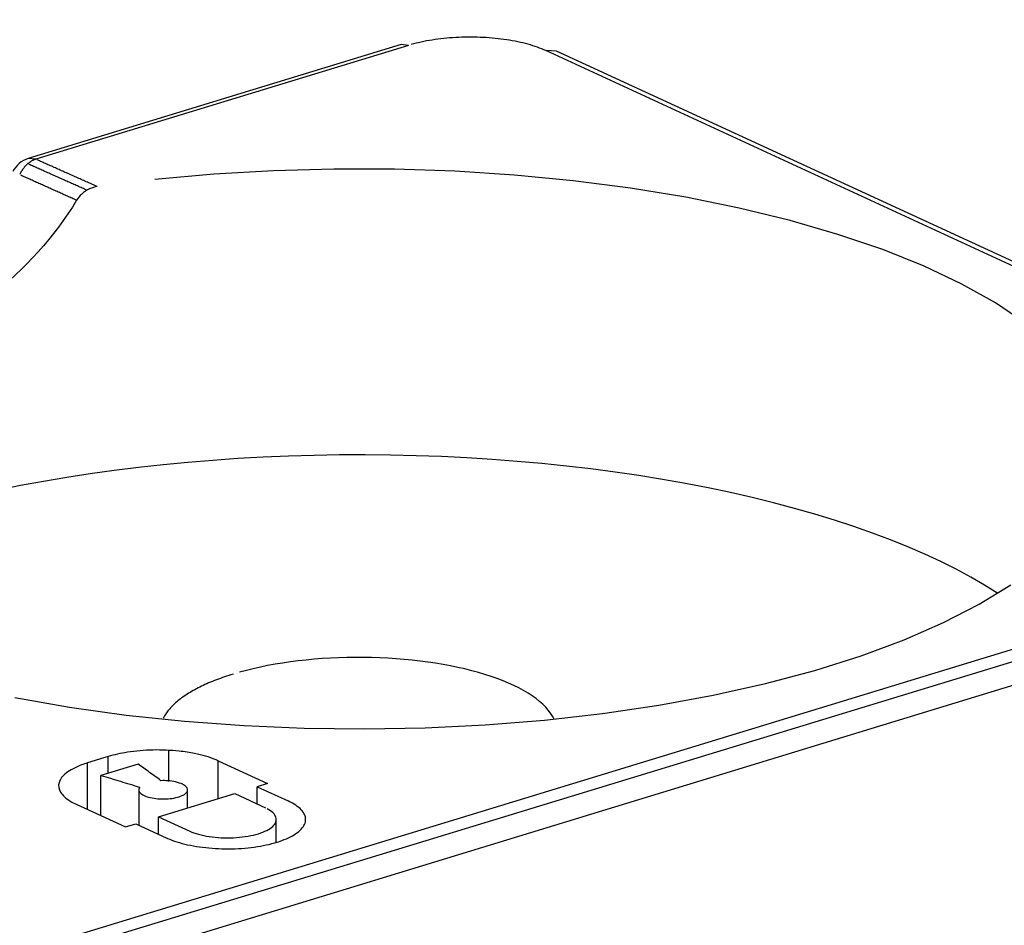
# Model space of a CAD drawing. Extents: x 0.3 to 16.7, y 0.3 to 10.7.
# Drawn here: x 11 to 11.3, y 6.4 to 6.6 of the extents above; entities that cross this region are included whole.
import ezdxf

# ---------------------------------------------------------------- set-up
doc = ezdxf.new("R2010")
doc.units = 0
doc.header["$MEASUREMENT"] = 0
doc.layers.add('1_geom', color=7, linetype='Continuous')

msp = doc.modelspace()

# ---------------------------------------------------------------- linework, layer by layer
at = {"layer": '1_geom', "color": 52, "linetype": 'Continuous'}
for p, q in [((10.37771704790221, 6.152075373249843), (12.20233645452424, 6.709554393772001)), ((12.20735238893224, 6.707360357321137), (10.38242037400209, 6.149785825059496)), ((12.20706897519155, 6.700237935356684), (10.38244956856952, 6.142758914834526)), ((11.15884888315481, 6.622390097721384), (11.15801335073471, 6.622263109251835)), ((11.15969462822328, 6.622507170761923), (11.15884888315481, 6.622390097721384)), ((11.16054975129186, 6.622614212836493), (11.15969462822328, 6.622507170761923)), ((11.1614134084573, 6.622711118307491), (11.16054975129186, 6.622614212836493)), ((11.16228474739427, 6.622797791540917), (11.1614134084573, 6.622711118307491)), ((11.16316290819643, 6.622874147000753), (11.16228474739427, 6.622797791540917)), ((11.16404702422509, 6.62294010933338), (11.16316290819643, 6.622874147000753)), ((11.16493622296446, 6.622995613441938), (11.16404702422509, 6.62294010933338)), ((11.16582962688275, 6.623040604550574), (11.16493622296446, 6.622995613441938)), ((11.16672635429815, 6.623075038258495), (11.16582962688275, 6.623040604550574)), ((11.16762552024897, 6.623098880583789), (11.16672635429815, 6.623075038258495)), ((11.16852623736697, 6.623112107996958), (11.16762552024897, 6.623098880583789)), ((11.1694276167531, 6.623114707444144), (11.16852623736697, 6.623112107996958)), ((11.17032876885472, 6.623106676360006), (11.1694276167531, 6.623114707444144)), ((11.17122880434352, 6.623088022670254), (11.17032876885472, 6.623106676360006)), ((11.17212683499313, 6.623058764783829), (11.17122880434352, 6.623088022670254)), ((11.17302197455572, 6.62301893157473), (11.17212683499313, 6.623058764783829)), ((11.1739133396366, 6.622968562353527), (11.17302197455572, 6.62301893157473)), ((11.17480005056607, 6.62290770682856), (11.1739133396366, 6.622968562353527)), ((11.17568123226749, 6.622836425056885), (11.17480005056607, 6.62290770682856)), ((11.1765560151209, 6.622754787385005), (11.17568123226749, 6.622836425056885)), ((11.17742353582125, 6.622662874379444), (11.1765560151209, 6.622754787385005)), ((11.17828293823033, 6.622560776747245), (11.17742353582125, 6.622662874379444)), ((11.17913337422173, 6.622448595246442), (11.17828293823033, 6.622560776747245)), ((11.1799740045178, 6.622326440586633), (11.17913337422173, 6.622448595246442)), ((11.14889373988315, 6.620919090699561), (11.03901705499714, 6.587348283304789)), ((11.15108522222761, 6.620697819402745), (11.0412085373416, 6.587127012007974)), ((11.15108522222761, 6.620697819402751), (11.14889366670421, 6.620919068339889)), ((11.15251836917368, 6.621108284823636), (11.1517932078266, 6.620907278145747)), ((11.15325999062215, 6.62130064106709), (11.15251836917368, 6.621108284823636)), ((11.15401734028116, 6.621484157043718), (11.15325999062215, 6.62130064106709)), ((11.15478967073805, 6.621658651645408), (11.15401734028116, 6.621484157043718)), ((11.15557621979589, 6.621823952667056), (11.15478967073805, 6.621658651645408)), ((11.15637621122573, 6.62197989697651), (11.15557621979589, 6.621823952667056)), ((11.15718885553261, 6.622126330675564), (11.15637621122573, 6.62197989697651)), ((11.15801335073471, 6.622263109251835), (11.15718885553261, 6.622126330675564)), ((11.18080399951793, 6.622194433319719), (11.1799740045178, 6.622326440586633)), ((11.18162254011725, 6.622052703720937), (11.18080399951793, 6.622194433319719)), ((11.18242881851503, 6.621901391660287), (11.18162254011725, 6.622052703720937)), ((11.18322203901182, 6.621740646464506), (11.18242881851503, 6.621901391660287)), ((11.18400141879477, 6.621570626769696), (11.18322203901182, 6.621740646464506)), ((11.18476618871011, 6.621391500364768), (11.18400141879477, 6.621570626769696)), ((11.18551559402228, 6.621203444025858), (11.18476618871011, 6.621391500364768)), ((11.18624889515871, 6.621006643341868), (11.18551559402228, 6.621203444025858)), ((11.18696536843972, 6.620801292531313), (11.18624889515871, 6.621006643341868)), ((11.18766430679266, 6.620587594250651), (11.18696536843972, 6.620801292531313)), ((11.18834502044978, 6.620365759394284), (11.18766430679266, 6.620587594250651)), ((11.18900683762888, 6.620136006886434), (11.18834502044978, 6.620365759394284)), ((11.1896491051963, 6.619898563465087), (11.18900683762888, 6.620136006886434)), ((11.19027118931149, 6.619653663458234), (11.1896491051963, 6.619898563465087)), ((11.19087247605255, 6.619401548552613), (11.19027118931149, 6.619653663458234)), ((11.19145237202205, 6.619142467555199), (11.19087247605255, 6.619401548552613)), ((11.38176491820431, 6.53135263768458), (11.19145237202205, 6.619142467555199)), ((11.19459396935433, 6.619001367422179), (11.19145237202205, 6.6191424675552)), ((11.38490647590163, 6.531211555835155), (11.19459392971937, 6.619001385705774)), ((11.03776631492748, 6.584643781473667), (11.03767750810716, 6.584533119064107)), ((11.03785643316816, 6.584752741591736), (11.03776631492748, 6.584643781473667)), ((11.03794782849589, 6.584859957906614), (11.03785643316816, 6.584752741591736)), ((11.0380404660908, 6.584965389570951), (11.03794782849589, 6.584859957906614)), ((11.03813431065977, 6.585068996417316), (11.0380404660908, 6.584965389570951)), ((11.03822932644982, 6.585170738973499), (11.03813431065977, 6.585068996417316)), ((11.03832547726176, 6.585270578477548), (11.03822932644982, 6.585170738973499)), ((11.038422726464, 6.585368476892537), (11.03832547726176, 6.585270578477548)), ((11.03852103700646, 6.585464396921058), (11.038422726464, 6.585368476892537)), ((11.03862037143472, 6.58555830201943), (11.03852103700646, 6.585464396921058)), ((11.03872069190427, 6.585650156411622), (11.03862037143472, 6.58555830201943)), ((11.03882196019497, 6.58573992510288), (11.03872069190427, 6.585650156411622)), ((11.03892413772553, 6.585827573893066), (11.03882196019497, 6.58573992510288)), ((11.03902718556829, 6.58591306938968), (11.03892413772553, 6.585827573893066)), ((11.04120853734161, 6.587127012007977), (11.03901698181821, 6.587348260945116)), ((11.03913106446402, 6.585996379020587), (11.03902718556829, 6.58591306938968)), ((11.03923573483684, 6.586077471046424), (11.03913106446402, 6.585996379020587)), ((11.03956327549138, 6.585468902874204), (11.03921549756697, 6.58562424839821)), ((11.03934115680938, 6.586156314572693), (11.03923573483684, 6.586077471046424)), ((11.03944729021788, 6.586232879561531), (11.03934115680938, 6.586156314572693)), ((11.03955409462758, 6.586307136843153), (11.03944729021788, 6.586232879561531)), ((11.03966152934805, 6.586379058126968), (11.03955409462758, 6.586307136843153)), ((11.0399110953714, 6.585313536186145), (11.03956327549138, 6.585468902874204)), ((11.03976955344872, 6.586448616012353), (11.03966152934805, 6.586379058126968)), ((11.03987812577451, 6.586515783999095), (11.03976955344872, 6.586448616012353)), ((11.03998720496146, 6.586580536497488), (11.03987812577451, 6.586515783999095)), ((11.04025895719093, 6.585158148341222), (11.0399110953714, 6.585313536186145)), ((11.04009674945248, 6.586642848838077), (11.03998720496146, 6.586580536497488)), ((11.04020671751325, 6.586702697281061), (11.04009674945248, 6.586642848838077)), ((11.04031706724806, 6.58676005902534), (11.04020671751325, 6.586702697281061)), ((11.04060686093386, 6.585002739346625), (11.04025895719093, 6.585158148341222)), ((11.04042775661578, 6.586814912217194), (11.04031706724806, 6.58676005902534)), ((11.0405387434459, 6.586867235958615), (11.04042775661578, 6.586814912217194)), ((11.04064998545458, 6.586917010315267), (11.0405387434459, 6.586867235958615)), ((11.04095480658411, 6.584847309209546), (11.04060686093386, 6.585002739346625)), ((11.04076144026075, 6.586964216324079), (11.04064998545458, 6.586917010315267)), ((11.04087306540229, 6.587008836000473), (11.04076144026075, 6.586964216324079)), ((11.04098481835218, 6.587050852345212), (11.04087306540229, 6.587008836000473)), ((11.04130279412557, 6.584691857937175), (11.04095480658411, 6.584847309209546)), ((11.04109665653468, 6.587090249350879), (11.04098481835218, 6.587050852345212)), ((11.04120853734161, 6.587127012007977), (11.04109665653468, 6.587090249350879)), ((11.04165082354214, 6.584536385536707), (11.04130279412557, 6.584691857937175)), ((11.04193200667483, 6.586805097369636), (11.04157024802783, 6.58696606666856)), ((11.04229381326657, 6.586644104118344), (11.04193200667483, 6.586805097369636)), ((11.04265566778705, 6.586483086921795), (11.04229381326657, 6.586644104118344)), ((11.0430175702203, 6.586322045787107), (11.04265566778705, 6.586483086921795)), ((11.04337952055031, 6.586160980721392), (11.0430175702203, 6.586322045787107)), ((11.0437415187611, 6.585999891731768), (11.04337952055031, 6.586160980721392)), ((11.04410356483667, 6.585838778825353), (11.0437415187611, 6.585999891731768)), ((11.04446565876103, 6.585677642009263), (11.04410356483667, 6.585838778825353)), ((11.04482780051818, 6.585516481290621), (11.04446565876103, 6.585677642009263)), ((11.04518999009211, 6.585355296676545), (11.04482780051818, 6.585516481290621)), ((11.04555222746683, 6.585194088174158), (11.04518999009211, 6.585355296676545)), ((11.04591451262633, 6.585032855790583), (11.04555222746683, 6.585194088174158)), ((11.04627684555459, 6.584871599532943), (11.04591451262633, 6.585032855790583)), ((11.04663922623562, 6.584710319408363), (11.04627684555459, 6.584871599532943)), ((11.04700165465341, 6.58454901542397), (11.04663922623562, 6.584710319408363)), ((11.03658987205084, 6.582829792551438), (11.03652448737615, 6.582698978540701)), ((11.03665701634793, 6.582959595365484), (11.03658987205084, 6.582829792551438)), ((11.03672589468674, 6.58308833753047), (11.03665701634793, 6.582959595365484)), ((11.03679648082596, 6.583215969998114), (11.03672589468674, 6.58308833753047)), ((11.03713090135174, 6.582265875260709), (11.03679587355354, 6.582416549576796)), ((11.03686874787363, 6.583342444142906), (11.03679648082596, 6.583215969998114)), ((11.0369426682974, 6.583467711780638), (11.03686874787363, 6.583342444142906)), ((11.037018213935, 6.583591725186754), (11.0369426682974, 6.583467711780638)), ((11.03709535600502, 6.583714437114537), (11.037018213935, 6.583591725186754)), ((11.0371740651178, 6.583835800813111), (11.03709535600502, 6.583714437114537)), ((11.03746597061603, 6.582115180228349), (11.03713090135174, 6.582265875260709)), ((11.0372543112867, 6.583955770045248), (11.0371740651178, 6.583835800813111)), ((11.03733606393948, 6.58407429910498), (11.0372543112867, 6.583955770045248)), ((11.03741929192993, 6.584191342835025), (11.03733606393948, 6.58407429910498)), ((11.03750396354982, 6.584306856643978), (11.03741929192993, 6.584191342835025)), ((11.03780108133368, 6.58196446448545), (11.03746597061603, 6.582115180228349)), ((11.03759004654088, 6.584420796523304), (11.03750396354982, 6.584306856643978)), ((11.03767750810716, 6.584533119064107), (11.03759004654088, 6.584420796523304)), ((11.03813623349192, 6.581813728037747), (11.03780108133368, 6.58196446448545)), ((11.03847142707802, 6.581662970890973), (11.03813623349192, 6.581813728037747)), ((11.04199889481771, 6.584380892015336), (11.04165082354214, 6.584536385536707)), ((11.04234700793619, 6.584225377380255), (11.04199889481771, 6.584380892015336)), ((11.04269516288146, 6.584069841638663), (11.04234700793619, 6.584225377380255)), ((11.04304335963741, 6.583914284797755), (11.04269516288146, 6.584069841638663)), ((11.04339159818793, 6.58375870686473), (11.04304335963741, 6.583914284797755)), ((11.0437398785169, 6.583603107846786), (11.04339159818793, 6.58375870686473)), ((11.04408820060822, 6.583447487751124), (11.0437398785169, 6.583603107846786)), ((11.04443656444576, 6.583291846584943), (11.04408820060822, 6.583447487751124)), ((11.0447849700134, 6.583136184355448), (11.04443656444576, 6.583291846584943)), ((11.04513341729502, 6.582980501069839), (11.0447849700134, 6.583136184355448)), ((11.0454819062745, 6.582824796735321), (11.04513341729502, 6.582980501069839)), ((11.04583043693571, 6.582669071359098), (11.0454819062745, 6.582824796735321)), ((11.04617900926253, 6.582513324948377), (11.04583043693571, 6.582669071359098)), ((11.04652762323883, 6.582357557510364), (11.04617900926253, 6.582513324948377)), ((11.04687627884847, 6.582201769052268), (11.04652762323883, 6.582357557510364)), ((11.04722497607532, 6.582045959581295), (11.04687627884847, 6.582201769052268)), ((11.04736413079193, 6.584387687586888), (11.04700165465341, 6.58454901542397)), ((11.04757371490325, 6.581890129104657), (11.04722497607532, 6.582045959581295)), ((11.04772665463517, 6.584226335904249), (11.04736413079193, 6.584387687586888)), ((11.04792249531612, 6.581734277629565), (11.04757371490325, 6.581890129104657)), ((11.04808922616712, 6.584064960383181), (11.04772665463517, 6.584226335904249)), ((11.04827131729779, 6.581578405163228), (11.04792249531612, 6.581734277629565)), ((11.04845184537176, 6.583903561030811), (11.04808922616712, 6.584064960383181)), ((11.04881451223305, 6.583742137854275), (11.04845184537176, 6.583903561030811)), ((11.04917722673499, 6.583580690860702), (11.04881451223305, 6.583742137854275)), ((11.04953998886154, 6.583419220057225), (11.04917722673499, 6.583580690860702)), ((11.04990279859668, 6.583257725450981), (11.04953998886154, 6.583419220057225)), ((11.05026565592438, 6.583096207049103), (11.04990279859668, 6.583257725450981)), ((11.05062856082859, 6.582934664858728), (11.05026565592438, 6.583096207049103)), ((11.05099151329329, 6.582773098886994), (11.05062856082859, 6.582934664858728)), ((11.05135451330245, 6.58261150914104), (11.05099151329329, 6.582773098886994)), ((11.05171756084002, 6.582449895628006), (11.05135451330245, 6.58261150914104)), ((11.05208065588996, 6.582288258355031), (11.05171756084002, 6.582449895628006)), ((11.05244379843623, 6.582126597329257), (11.05208065588996, 6.582288258355031)), ((11.05280698846279, 6.581964912557828), (11.05244379843623, 6.582126597329257)), ((11.05317022595358, 6.581803204047887), (11.05280698846279, 6.581964912557828)), ((11.05353351089257, 6.581641471806578), (11.05317022595358, 6.581803204047887)), ((11.09365625680734, 6.582702825525451), (11.07630683439814, 6.581138187197329)), ((11.11128650476332, 6.58373414378458), (11.09365625680734, 6.582702825525451)), ((11.12908145637433, 6.584225349181581), (11.11128650476332, 6.58373414378458)), ((11.14692390492553, 6.584173206384762), (11.12908145637433, 6.584225349181581)), ((11.16469633086279, 6.583578058833438), (11.14692390492553, 6.584173206384762)), ((11.18228167583694, 6.582443826475851), (11.16469633086279, 6.583578058833438)), ((11.1995641137104, 6.580777979950382), (11.18228167583694, 6.582443826475851)), ((11.03880666207921, 6.581512193050863), (11.03847142707802, 6.581662970890973)), ((11.03914193848274, 6.581361394523156), (11.03880666207921, 6.581512193050863)), ((11.03947725627587, 6.581210575313586), (11.03914193848274, 6.581361394523156)), ((11.03981261544583, 6.581059735427892), (11.03947725627587, 6.581210575313586)), ((11.04014801597986, 6.580908874871812), (11.03981261544583, 6.581059735427892)), ((11.04048345786521, 6.580757993651087), (11.04014801597986, 6.580908874871812)), ((11.04081894108911, 6.580607091771456), (11.04048345786521, 6.580757993651087)), ((11.04115446563879, 6.580456169238659), (11.04081894108911, 6.580607091771456)), ((11.0414900315015, 6.58030522605844), (11.04115446563879, 6.580456169238659)), ((11.04182563866447, 6.58015426223654), (11.0414900315015, 6.58030522605844)), ((11.04216128711492, 6.580003277778704), (11.04182563866447, 6.58015426223654)), ((11.0424969768401, 6.579852272690673), (11.04216128711492, 6.580003277778704)), ((11.04283270782723, 6.579701246978194), (11.0424969768401, 6.579852272690673)), ((11.04316848006353, 6.579550200647012), (11.04283270782723, 6.579701246978194)), ((11.04350429353623, 6.579399133702875), (11.04316848006353, 6.579550200647012)), ((11.04384014823256, 6.579248046151528), (11.04350429353623, 6.579399133702875)), ((11.04417604413974, 6.57909693799872), (11.04384014823256, 6.579248046151528)), ((11.04451198124499, 6.5789458092502), (11.04417604413974, 6.57909693799872)), ((11.04484795953553, 6.578794659911718), (11.04451198124499, 6.5789458092502)), ((11.04862018083212, 6.58142251171286), (11.04827131729779, 6.581578405163228)), ((11.04896908590297, 6.581266597285676), (11.04862018083212, 6.58142251171286)), ((11.04931803249419, 6.581110661888888), (11.04896908590297, 6.581266597285676)), ((11.04966702058964, 6.580954705529713), (11.04931803249419, 6.581110661888888)), ((11.05001605017316, 6.580798728215368), (11.04966702058964, 6.580954705529713)), ((11.05036512122861, 6.580642729953069), (11.05001605017316, 6.580798728215368)), ((11.05071423373984, 6.580486710750034), (11.05036512122861, 6.580642729953069)), ((11.05106338769069, 6.580330670613485), (11.05071423373984, 6.580486710750034)), ((11.051412583065, 6.58017460955064), (11.05106338769069, 6.580330670613485)), ((11.05176181984662, 6.58001852756872), (11.051412583065, 6.58017460955064)), ((11.05211109801938, 6.579862424674949), (11.05176181984662, 6.58001852756872)), ((11.05246041756713, 6.57970630087655), (11.05211109801938, 6.579862424674949)), ((11.0528097784737, 6.579550156180746), (11.05246041756713, 6.57970630087655)), ((11.05315918072293, 6.579393990594763), (11.0528097784737, 6.579550156180746)), ((11.05350862429864, 6.579237804125827), (11.05315918072293, 6.579393990594763)), ((11.05385810918468, 6.579081596781165), (11.05350862429864, 6.579237804125827)), ((11.05389684326369, 6.581479715841049), (11.05353351089257, 6.581641471806578)), ((11.05420763536485, 6.578925368568006), (11.05385810918468, 6.579081596781165)), ((11.05426022305089, 6.581317936158445), (11.05389684326369, 6.581479715841049)), ((11.054557202823, 6.578769119493578), (11.05420763536485, 6.578925368568006)), ((11.05462365023812, 6.581156132765915), (11.05426022305089, 6.581317936158445)), ((11.05498712480933, 6.580994305670608), (11.05462365023812, 6.581156132765915)), ((11.05535064674844, 6.580832454879673), (11.05498712480933, 6.580994305670608)), ((11.05571421603941, 6.580670580400263), (11.05535064674844, 6.580832454879673)), ((11.05607783266616, 6.58050868223953), (11.05571421603941, 6.580670580400263)), ((11.05644149661263, 6.580346760404625), (11.05607783266616, 6.58050868223953)), ((11.05680520786276, 6.580184814902704), (11.05644149661263, 6.580346760404625)), ((11.05716896640046, 6.580022845740923), (11.05680520786276, 6.580184814902704)), ((11.05753277220968, 6.579860852926437), (11.05716896640046, 6.580022845740923)), ((11.05789662527433, 6.579698836466404), (11.05753277220968, 6.579860852926437)), ((11.05826052557834, 6.579536796367982), (11.05789662527433, 6.579698836466404)), ((11.05862447310564, 6.579374732638331), (11.05826052557834, 6.579536796367982)), ((11.05898846784013, 6.579212645284612), (11.05862447310564, 6.579374732638331)), ((11.05935250976574, 6.579050534313986), (11.05898846784013, 6.579212645284612)), ((11.21642981344773, 6.578591491380077), (11.1995641137104, 6.580777979950382)), ((11.04518397899858, 6.578643489989023), (11.04484795953553, 6.578794659911718)), ((11.04552003962135, 6.578492299487867), (11.04518397899858, 6.578643489989023)), ((11.04585614139105, 6.578341088414001), (11.04552003962135, 6.578492299487867)), ((11.04619228429492, 6.57818985677318), (11.04585614139105, 6.578341088414001)), ((11.04652846832014, 6.578038604571156), (11.04619228429492, 6.57818985677318)), ((11.04686469345394, 6.577887331813683), (11.04652846832014, 6.578038604571156)), ((11.04720095968352, 6.577736038506516), (11.04686469345394, 6.577887331813683)), ((11.04753726699609, 6.577584724655412), (11.04720095968352, 6.577736038506516)), ((11.04787361537885, 6.577433390266126), (11.04753726699609, 6.577584724655412)), ((11.04821000481902, 6.577282035344417), (11.04787361537885, 6.577433390266126)), ((11.04854643530378, 6.577130659896042), (11.04821000481902, 6.577282035344417)), ((11.04888290682035, 6.576979263926761), (11.04854643530378, 6.577130659896042)), ((11.04921941935591, 6.576827847442332), (11.04888290682035, 6.576979263926761)), ((11.04955597289768, 6.576676410448518), (11.04921941935591, 6.576827847442332)), ((11.04989256743283, 6.576524952951079), (11.04955597289768, 6.576676410448518)), ((11.05022920294858, 6.576373474955776), (11.04989256743283, 6.576524952951079)), ((11.05056587943212, 6.576221976468374), (11.05022920294858, 6.576373474955776)), ((11.05090259687062, 6.576070457494636), (11.05056587943212, 6.576221976468374)), ((11.05123935525129, 6.575918918040325), (11.05090259687062, 6.576070457494636)), ((11.05490681154295, 6.578612849565111), (11.054557202823, 6.578769119493578)), ((11.05525646150852, 6.578456558789837), (11.05490681154295, 6.578612849565111)), ((11.05560615270353, 6.578300247174986), (11.05525646150852, 6.578456558789837)), ((11.0559558851118, 6.578143914727793), (11.05560615270353, 6.578300247174986)), ((11.05630565871715, 6.57798756145549), (11.0559558851118, 6.578143914727793)), ((11.23276768886545, 6.575898762104595), (11.21642981344773, 6.578591491380077)), ((11.0515761545613, 6.575767358111207), (11.05123935525129, 6.575918918040325)), ((11.05191299478786, 6.57561577771305), (11.0515761545613, 6.575767358111207)), ((11.05224987591814, 6.575464176851618), (11.05191299478786, 6.57561577771305)), ((11.05258679793933, 6.575312555532679), (11.05224987591814, 6.575464176851618)), ((11.0529237608386, 6.575160913762003), (11.05258679793933, 6.575312555532679)), ((11.05326076460315, 6.575009251545358), (11.0529237608386, 6.575160913762003)), ((11.24847013030285, 6.572717527825568), (11.23276768886545, 6.575898762104595)), ((11.26343371339465, 6.569068741790136), (11.24847013030285, 6.572717527825568)), ((11.27755988027708, 6.564976436782075), (11.26343371339465, 6.569068741790136)), ((11.29075558874078, 6.560467566829504), (11.27755988027708, 6.564976436782075)), ((11.30293392505466, 6.555571829671778), (11.29075558874078, 6.560467566829504)), ((11.31401467642451, 6.550321471154882), (11.30293392505466, 6.555571829671778)), ((11.32392485931578, 6.544751072843684), (11.31401467642451, 6.550321471154882)), ((11.33259920016067, 6.538897324249945), (11.32392485931578, 6.544751072843684)), ((11.08601643784415, 6.497756600379481), (11.07872532212427, 6.497056017984576)), ((11.09336775256935, 6.498362061451776), (11.08601643784415, 6.497756600379481)), ((11.10077046409687, 6.498871676243891), (11.09336775256935, 6.498362061451776)), ((11.108215708683, 6.499284834561183), (11.10077046409687, 6.498871676243891)), ((11.11569457165644, 6.499601041702564), (11.108215708683, 6.499284834561183)), ((11.12319809809245, 6.499819919052842), (11.11569457165644, 6.499601041702564)), ((11.13071730353513, 6.499941204536055), (11.12319809809245, 6.499819919052842)), ((11.13824318475508, 6.499964752929276), (11.13071730353513, 6.499941204536055)), ((11.14576673052958, 6.499890536036495), (11.13824318475508, 6.499964752929276)), ((11.15327893243227, 6.499718642722383), (11.14576673052958, 6.499890536036495)), ((11.16077079561957, 6.499449278805884), (11.15327893243227, 6.499718642722383)), ((11.16823334960073, 6.499082766813781), (11.16077079561957, 6.499449278805884)), ((11.17565765897881, 6.498619545594508), (11.16823334960073, 6.499082766813781)), ((11.18303483414959, 6.498060169792693), (11.17565765897881, 6.498619545594508)), ((11.19035604194569, 6.497405309185039), (11.18303483414959, 6.498060169792693)), ((11.06435852565864, 6.495372957527271), (11.05730004720444, 6.494392494701652)), ((11.07150313553258, 6.496261153119526), (11.06435852565864, 6.495372957527271)), ((11.07872532212427, 6.497056017984576), (11.07150313553258, 6.496261153119526)), ((11.19761251621306, 6.49665574787837), (11.19035604194569, 6.497405309185039)), ((11.20479556830729, 6.495812383370756), (11.19761251621306, 6.49665574787837)), ((11.21189659749706, 6.494876225476887), (11.20479556830729, 6.495812383370756)), ((11.21890710126237, 6.493848395118957), (11.21189659749706, 6.494876225476887)), ((11.04347517758995, 6.492159572307534), (11.03672533983725, 6.490909786360958)), ((11.05033615174122, 6.493320938614014), (11.04347517758995, 6.492159572307534)), ((11.05730004720444, 6.494392494701652), (11.05033615174122, 6.493320938614014)), ((11.22581868547514, 6.492730122984513), (11.21890710126237, 6.493848395118957)), ((11.23262307445005, 6.491522748052867), (11.22581868547514, 6.492730122984513)), ((11.03672533983725, 6.490909786360958), (11.03009472049899, 6.489573077223564)), ((11.23931212085355, 6.490227715991857), (11.23262307445005, 6.491522748052867)), ((11.24587781545918, 6.488846577426851), (11.23931212085355, 6.490227715991857)), ((11.25231229673755, 6.487380986084085), (11.24587781545918, 6.488846577426851)), ((11.25860786026943, 6.485832696810551), (11.25231229673755, 6.487380986084085)), ((11.26475696797078, 6.484203563472803), (11.25860786026943, 6.485832696810551)), ((11.27075225711854, 6.482495536737208), (11.26475696797078, 6.484203563472803)), ((11.27658654916656, 6.480710661734278), (11.27075225711854, 6.482495536737208)), ((11.28225285834086, 6.478851075609914), (11.27658654916656, 6.480710661734278)), ((11.28774440000421, 6.476919004966459), (11.28225285834086, 6.478851075609914)), ((11.29305459877976, 6.47491676319664), (11.28774440000421, 6.476919004966459)), ((11.29817709642421, 6.4728467477136), (11.29305459877976, 6.47491676319664)), ((11.30310575944091, 6.470711437080316), (11.29817709642421, 6.4728467477136)), ((11.30783468642393, 6.468513388041858), (11.30310575944091, 6.470711437080316)), ((11.31235821512414, 6.466255232464033), (11.30783468642393, 6.468513388041858)), ((11.31667092922903, 6.463939674182083), (11.31235821512414, 6.466255232464033)), ((11.32076766484798, 6.461569485763207), (11.31667092922903, 6.463939674182083)), ((11.3191945938021, 6.455930354695129), (11.32848525169179, 6.461649259342023)), ((11.32464351669536, 6.459147505186789), (11.32076766484798, 6.461569485763207)), ((11.30869924983057, 6.450513118753731), (11.3191945938021, 6.455930354695129)), ((11.29706834751717, 6.445433232223349), (11.30869924983057, 6.450513118753731)), ((11.2843784939739, 6.440724153852567), (11.29706834751717, 6.445433232223349)), ((11.12323297677722, 6.439722119107619), (11.12087086409517, 6.439499501274222)), ((11.12561772366241, 6.439907634482711), (11.12323297677722, 6.439722119107619)), ((11.12802097167231, 6.440055725877074), (11.12561772366241, 6.439907634482711)), ((11.1304385556636, 6.440166136628944), (11.12802097167231, 6.440055725877074)), ((11.13286628564688, 6.440238675382037), (11.1304385556636, 6.440166136628944)), ((11.13529995404836, 6.440273216417204), (11.13286628564688, 6.440238675382037)), ((11.13773534300225, 6.440269699870308), (11.13529995404836, 6.440273216417204)), ((11.14016823166076, 6.440228131835986), (11.13773534300225, 6.440269699870308)), ((11.1425944035095, 6.440148584357082), (11.14016823166076, 6.440228131835986)), ((11.14500965367513, 6.440031195299786), (11.1425944035095, 6.440148584357082)), ((11.14740979621306, 6.439876168114696), (11.14500965367513, 6.440031195299786)), ((11.14979067136219, 6.439683771484212), (11.14740979621306, 6.439876168114696)), ((11.15214815275429, 6.439454338856872), (11.14979067136219, 6.439683771484212)), ((11.27071327111084, 6.436416900056476), (11.2843784939739, 6.440724153852567)), ((11.10530700403505, 6.436942627709718), (11.10326858121424, 6.436442313516388)), ((11.10739912911562, 6.437410656667068), (11.10530700403505, 6.436942627709718)), ((11.10954133052938, 6.437845589233008), (11.10739912911562, 6.437410656667068)), ((11.11172989556095, 6.438246671612482), (11.10954133052938, 6.437845589233008)), ((11.11396103114074, 6.438613208677243), (11.11172989556095, 6.438246671612482)), ((11.1162308704188, 6.43894456517059), (11.11396103114074, 6.438613208677243)), ((11.11853547946663, 6.439240166808356), (11.1162308704188, 6.43894456517059)), ((11.12087086409517, 6.439499501274222), (11.11853547946663, 6.439240166808356)), ((11.15447815456563, 6.439188267869444), (11.15214815275429, 6.439454338856872)), ((11.15677663859814, 6.438886019657766), (11.15447815456563, 6.439188267869444)), ((11.15903962127821, 6.438548118057544), (11.15677663859814, 6.438886019657766)), ((11.16126318056072, 6.43817514869647), (11.15903962127821, 6.438548118057544)), ((11.16344346272644, 6.437767757979255), (11.16126318056072, 6.43817514869647)), ((11.16557668906106, 6.437326651967323), (11.16344346272644, 6.437767757979255)), ((11.16765916240418, 6.436852595155119), (11.16557668906106, 6.437326651967323)), ((11.16968727355699, 6.436346409145134), (11.16765916240418, 6.436852595155119)), ((11.09501411292048, 6.433876504735777), (11.09442523479941, 6.433653184657677)), ((11.0956114419203, 6.434096638807056), (11.09501411292048, 6.433876504735777)), ((11.09621709950897, 6.434313541803918), (11.0956114419203, 6.434096638807056)), ((11.09683096169145, 6.434527169320265), (11.09621709950897, 6.434313541803918)), ((11.09745290279301, 6.434737477620579), (11.09683096169145, 6.434527169320265)), ((11.09808279548494, 6.434944423648877), (11.09745290279301, 6.434737477620579)), ((11.09872051081063, 6.435147965037529), (11.09808279548494, 6.434944423648877)), ((11.09936591821192, 6.435348060115927), (11.09872051081063, 6.435147965037529)), ((11.10326858121424, 6.436442313516388), (11.10128739350668, 6.435910581197049)), ((11.17165750753744, 6.435808971223965), (11.16968727355699, 6.436346409145134)), ((11.17356644967222, 6.43524121284186), (11.17165750753744, 6.435808971223965)), ((11.17541079151479, 6.434644117998395), (11.17356644967222, 6.43524121284186)), ((11.1771873365794, 6.434018721537069), (11.17541079151479, 6.434644117998395)), ((11.17889300588095, 6.433366107351794), (11.1771873365794, 6.434018721537069)), ((11.25616268512268, 6.432539840626603), (11.27071327111084, 6.436416900056476)), ((11.08853852820659, 6.430999910468836), (11.08805994550464, 6.430742101378248)), ((11.08902688752033, 6.431255122471778), (11.08853852820659, 6.430999910468836)), ((11.08952492346507, 6.431507685138049), (11.08902688752033, 6.431255122471778)), ((11.09003253407894, 6.43175754676102), (11.08952492346507, 6.431507685138049)), ((11.09054961543988, 6.432004656187037), (11.09003253407894, 6.43175754676102)), ((11.09107606168689, 6.432248962825903), (11.09054961543988, 6.432004656187037)), ((11.09161176504172, 6.432490416661224), (11.09107606168689, 6.432248962825903)), ((11.09215661583093, 6.432728968260658), (11.09161176504172, 6.432490416661224)), ((11.09271050250836, 6.432964568786032), (11.09215661583093, 6.432728968260658)), ((11.09327331167794, 6.433197170003337), (11.09271050250836, 6.432964568786032)), ((11.0938449281169, 6.43342672429261), (11.09327331167794, 6.433197170003337)), ((11.09442523479941, 6.433653184657677), (11.0938449281169, 6.43342672429261)), ((11.18052484327133, 6.432687406508355), (11.17889300588095, 6.433366107351794)), ((11.18208002056281, 6.431983795284132), (11.18052484327133, 6.432687406508355)), ((11.18355584242962, 6.43125649312945), (11.18208002056281, 6.431983795284132)), ((11.18494975107933, 6.430506760554124), (11.18355584242962, 6.43125649312945)), ((11.24082257366158, 6.429118511872848), (11.25616268512268, 6.432539840626603)), ((11.03502389314951, 6.428470089046079), (11.05118181189428, 6.425628437684382)), ((11.08383237170306, 6.428033031513947), (11.08346734421803, 6.427750247100549)), ((11.08420813928153, 6.428313826242674), (11.08383237170306, 6.428033031513947)), ((11.08459457002333, 6.428592573800205), (11.08420813928153, 6.428313826242674)), ((11.0849915848153, 6.428869217119132), (11.08459457002333, 6.428592573800205)), ((11.08539910237742, 6.429143699562843), (11.0849915848153, 6.428869217119132)), ((11.08581703927946, 6.429415964937116), (11.08539910237742, 6.429143699562843)), ((11.08624530995807, 6.429685957501625), (11.08581703927946, 6.429415964937116)), ((11.08668382673429, 6.429953621981353), (11.08624530995807, 6.429685957501625)), ((11.08713249983147, 6.430218903577907), (11.08668382673429, 6.429953621981353)), ((11.08759123739372, 6.430481747980735), (11.08713249983147, 6.430218903577907)), ((11.08805994550464, 6.430742101378248), (11.08759123739372, 6.430481747980735)), ((11.18625933068584, 6.429735896942818), (11.18494975107933, 6.430506760554124)), ((11.18748231157632, 6.428945238303048), (11.18625933068584, 6.429735896942818)), ((11.18861657416484, 6.428136154949706), (11.18748231157632, 6.428945238303048)), ((11.1896601526259, 6.427310049130122), (11.18861657416484, 6.428136154949706)), ((11.22479397460103, 6.4261754484282), (11.24082257366158, 6.429118511872848)), ((11.05118181189428, 6.425628437684382), (11.06790031475228, 6.423288039057613)), ((11.08067699442655, 6.425125329021129), (11.0804231080855, 6.424825893206577)), ((11.08094226685488, 6.425423370438908), (11.08067699442655, 6.425125329021129)), ((11.08121887106184, 6.425719956442513), (11.08094226685488, 6.425423370438908)), ((11.0815067504188, 6.426015026312506), (11.08121887106184, 6.425719956442513)), ((11.08180584598884, 6.426308519639846), (11.0815067504188, 6.426015026312506)), ((11.08211609653872, 6.426600376338252), (11.08180584598884, 6.426308519639846)), ((11.0824374385515, 6.426890536656507), (11.08211609653872, 6.426600376338252)), ((11.0827698062395, 6.427178941190692), (11.0824374385515, 6.426890536656507)), ((11.08311313155778, 6.427465530896344), (11.0827698062395, 6.427178941190692)), ((11.08346734421803, 6.427750247100549), (11.08311313155778, 6.427465530896344)), ((11.19061123830146, 6.426468352593788), (11.1896601526259, 6.427310049130122)), ((11.19146818283559, 6.425612524110949), (11.19061123830146, 6.426468352593788)), ((11.19222950103126, 6.424744046944363), (11.19146818283559, 6.425612524110949)), ((11.20818246054838, 6.42373003482404), (11.22479397460103, 6.4261754484282)), ((11.06790031475228, 6.423288039057613), (11.08506928505448, 6.42146430823632)), ((11.07896878396972, 6.422695981631754), (11.07880765959982, 6.422387618876972)), ((11.07914164414529, 6.423003447345014), (11.07896878396972, 6.422695981631754)), ((11.07932620473723, 6.423309953069935), (11.07914164414529, 6.423003447345014)), ((11.07952242796083, 6.423615436056235), (11.07932620473723, 6.423309953069935)), ((11.07973027364372, 6.423919833763017), (11.07952242796083, 6.423615436056235)), ((11.07994969923408, 6.424223083871569), (11.07973027364372, 6.423919833763017)), ((11.08018065980936, 6.424525124298126), (11.07994969923408, 6.424223083871569)), ((11.0804231080855, 6.424825893206577), (11.08018065980936, 6.424525124298126)), ((11.19109744348929, 6.42179837781363), (11.20818246054838, 6.42373003482404)), ((11.19289387342442, 6.42386442627861), (11.19222950103126, 6.424744046944363)), ((11.19346014857076, 6.422975186611415), (11.19289387342442, 6.42386442627861)), ((11.19392734504134, 6.422077869111491), (11.19346014857076, 6.422975186611415)), ((11.08506928505448, 6.42146430823632), (11.1025756391213, 6.420169257250824)), ((11.1025756391213, 6.420169257250824), (11.12030407108993, 6.419411415973802)), ((11.12030407108993, 6.419411415973802), (11.13813781237816, 6.419195775938157)), ((11.13813781237816, 6.419195775938157), (11.15595940078237, 6.419523757460206)), ((11.15595940078237, 6.419523757460206), (11.17365145414407, 6.420393200284751)), ((11.17365145414407, 6.420393200284751), (11.19109744348929, 6.42179837781363)), ((11.062603441422, 6.41103819008903), (11.05646402615226, 6.409162404268309)), ((11.062603441422, 6.406158993054198), (11.062603441422, 6.411038190089029)), ((11.08044141719, 6.403722244686752), (11.08044141719, 6.412882122066431)), ((11.05646402615226, 6.39545004628155), (11.05646402615226, 6.409162404268309)), ((11.07136502518813, 6.408836065723861), (11.06042570343478, 6.405493756443304)), ((11.09498470430124, 6.40977954131723), (11.10952799141249, 6.403070825959952)), ((11.09498470430125, 6.398627736440286), (11.09498470430124, 6.40977954131723)), ((11.06042570343478, 6.393622480283975), (11.06042570343478, 6.405493756443303)), ((11.10952799141249, 6.403070825959952), (11.10646443923239, 6.402134813735992)), ((11.10646443923239, 6.40213481373599), (11.11555399367692, 6.397941866637692)), ((11.10646443923239, 6.397015792940366), (11.10646443923239, 6.402134813735992)), ((11.07155354654852, 6.401238565076395), (11.07155354654852, 6.390847592391305)), ((11.0773756242903, 6.393247259431122), (11.09983301987781, 6.400108705083937)), ((11.08594771716672, 6.395866168154026), (11.08594771716672, 6.40123370197714)), ((11.09983301987781, 6.400108705083937), (11.10886258280997, 6.395897428678479)), ((11.05312505473483, 6.396990092539588), (11.06766834184607, 6.39028137718231)), ((11.0773756242903, 6.393247259431122), (11.08657402295011, 6.389050229122232)), ((11.0773756242903, 6.388161952990275), (11.0773756242903, 6.393247259431122)), ((11.10991210479664, 6.395345988276076), (11.10941038490206, 6.395627889056397)), ((11.11036576917928, 6.395052835081438), (11.10991210479664, 6.395345988276076)), ((11.11076959374265, 6.394749582473274), (11.11036576917928, 6.395052835081438)), ((11.11112199020441, 6.394437423174375), (11.11076959374265, 6.394749582473274)), ((11.11142157255409, 6.394117584938438), (11.11112199020441, 6.394437423174375)), ((11.11166716250439, 6.393791325721185), (11.11142157255409, 6.394117584938438)), ((11.1118577941255, 6.3934599287327), (11.11166716250439, 6.393791325721185)), ((11.11199271764424, 6.393124697390432), (11.1118577941255, 6.3934599287327)), ((11.06766834184608, 6.390281377182312), (11.07074420493572, 6.391221150779068)), ((11.07074420493572, 6.391221150779068), (11.07983375938024, 6.387028203680771)), ((11.11068575645885, 6.390153471502926), (11.1110495074813, 6.390463789681424)), ((11.1110495074813, 6.390463789681424), (11.11136072947345, 6.390782057620236)), ((11.11136072947345, 6.390782057620236), (11.11161819836813, 6.391107023539778)), ((11.11161819836813, 6.391107023539778), (11.11182090151448, 6.391437409316633)), ((11.11182090151448, 6.391437409316633), (11.11196804166076, 6.391771915510549)), ((11.11196804166076, 6.391771915510549), (11.11205904009009, 6.392109226475257)), ((11.11207140239291, 6.39278695019273), (11.11199271764424, 6.393124697390432)), ((11.11205904009009, 6.392109226475257), (11.11209353889655, 6.39244801553305)), ((11.11209353889655, 6.39244801553305), (11.11207140239291, 6.39278695019273)), ((11.11209387652858, 6.385764061155633), (11.11209387652858, 6.392485035159231)), ((11.08657402295011, 6.389050229122232), (11.08716939881674, 6.388795304492325)), ((11.08716939881674, 6.388795304492325), (11.08780616850524, 6.388554891941604)), ((11.08780616850524, 6.388554891941604), (11.08848182753682, 6.388329937036643)), ((11.08848182753682, 6.388329937036643), (11.08919371847705, 6.388121324547544)), ((11.08919371847705, 6.388121324547544), (11.08993904138777, 6.387929874968062)), ((11.08993904138777, 6.387929874968062), (11.09071486483952, 6.387756341288512)), ((11.09071486483952, 6.387756341288512), (11.09151813744121, 6.387601406034185)), ((11.09151813744121, 6.387601406034185), (11.09234569984146, 6.387465678580909)), ((11.09234569984146, 6.387465678580909), (11.09319429715472, 6.387349692758313)), ((11.10207923505586, 6.387335785365478), (11.10293037910165, 6.387449110621274)), ((11.10293037910165, 6.387449110621274), (11.10376092745988, 6.38758224267119)), ((11.10376092745988, 6.38758224267119), (11.10456761350091, 6.387734657893577)), ((11.10456761350091, 6.387734657893577), (11.10534726444798, 6.387905756824145)), ((11.10534726444798, 6.387905756824145), (11.10609681385607, 6.388094866513713)), ((11.10609681385607, 6.388094866513713), (11.10681331367249, 6.388301243174987)), ((11.10681331367249, 6.388301243174987), (11.10749394583191, 6.388524075107949)), ((11.10749394583191, 6.388524075107949), (11.10813603334008, 6.388762485892352)), ((11.10813603334008, 6.388762485892352), (11.1087370508027, 6.389015537834774)), ((11.1087370508027, 6.389015537834774), (11.10929463435809, 6.389282235656653)), ((11.10929463435809, 6.389282235656653), (11.10980659097442, 6.389561530408822)), ((11.10980659097442, 6.389561530408822), (11.11027090707521, 6.38985232359713)), ((11.11027090707521, 6.38985232359713), (11.11068575645885, 6.390153471502926)), ((11.09319429715472, 6.387349692758313), (11.09406059176301, 6.387253904750219)), ((11.09406059176301, 6.387253904750219), (11.09494117644311, 6.387178691300429)), ((11.09494117644311, 6.387178691300429), (11.09583258776755, 6.387124348230953)), ((11.09583258776755, 6.387124348230953), (11.09673131972657, 6.387091089278508)), ((11.09673131972657, 6.387091089278508), (11.09763383751761, 6.387079045253878)), ((11.09763383751761, 6.387079045253878), (11.09853659144808, 6.387088263527413)), ((11.09853659144808, 6.387088263527413), (11.09943603089661, 6.387118707842723)), ((11.09943603089661, 6.387118707842723), (11.10032861827803, 6.387170258459276)), ((11.10032861827803, 6.387170258459276), (11.10121084295704, 6.387242712623348)), ((11.10121084295704, 6.387242712623348), (11.10207923505586, 6.387335785365478))]:
    msp.add_line(p, q, dxfattribs=at)
msp.add_arc((11.0412085373416, 6.580175598651614), 0.0075, 106.9895717794234, 153.3546973413472, dxfattribs=at)
for points, knots in [([(11.0593525097658, 6.579050534313955), (11.05858258969719, 6.578942554036832), (11.05780686474196, 6.578717239773458), (11.05707605239282, 6.578385758108745), (11.05624750591658, 6.578009946225492), (11.05545414368889, 6.577485611153191), (11.05477111461343, 6.576854240761399), (11.05418845451853, 6.57631564826861), (11.05367127481249, 6.575685956874979), (11.05326076460313, 6.575009251545365)], [0, 0, 0, 0, 0.3219282911600006, 0.3219282911600006, 0.3219282911600006, 0.6884484550858186, 0.6884484550858186, 0.6884484550858186, 1, 1, 1, 1]), ([(11.05326076460313, 6.575009251545365), (11.04012014439072, 6.5533476033584), (11.01799553578684, 6.536756686994361), (10.97832753553098, 6.524619653293086), (10.96248002735628, 6.529502963091321), (10.95392074792303, 6.544657730019018)], [0, 0, 0, 0, 0.5, 0.5, 1, 1, 1, 1]), ([(11.09498470430124, 6.40977954131723), (11.09470819572046, 6.409907092767475), (11.0944219030507, 6.410031741405762), (11.09412652748966, 6.410153182021905), (11.09239066270856, 6.410866864927191), (11.09030429389068, 6.411478281035786), (11.08804014043295, 6.41193689504164), (11.08658958040632, 6.4122307122042), (11.08504634264729, 6.412467076087355), (11.08346325172865, 6.412637912580194), (11.08098698205723, 6.41290513489889), (11.07835497271487, 6.413015497147518), (11.07578421149419, 6.412959835496217), (11.07321741964959, 6.412904259789121), (11.07064100179274, 6.412681635076196), (11.06826722572313, 6.412310111324918), (11.0662373411511, 6.411992410619904), (11.06431029657891, 6.411559688401277), (11.062603441422, 6.411038190089029)], [0, 0, 0, 0, 0.03614335185787476, 0.03614335185787476, 0.03614335185787476, 0.250652507269397, 0.250652507269397, 0.250652507269397, 0.3869209361327183, 0.3869209361327183, 0.3869209361327183, 0.6018878053195887, 0.6018878053195887, 0.6018878053195887, 0.8165159585909546, 0.8165159585909546, 0.8165159585909546, 1, 1, 1, 1]), ([(11.05646402615226, 6.409162404268307), (11.05585411404923, 6.408976056802877), (11.05526885178216, 6.408777693430682), (11.05471284212595, 6.408568878367003), (11.05288816839343, 6.407883603646695), (11.05135339065797, 6.407070377475047), (11.05023569402068, 6.40619683292689), (11.04911844138272, 6.405323635389878), (11.04838699050594, 6.404366069793293), (11.04810187372765, 6.403403348927756), (11.04781728837931, 6.402442422480249), (11.04796952765623, 6.401449909066285), (11.04854665904134, 6.400507658231327), (11.04912334773975, 6.399566130146735), (11.05014025100153, 6.398648902101008), (11.05151386854376, 6.397831875866358), (11.05200510536767, 6.397539688732587), (11.05254410345199, 6.397258081252404), (11.05312505473483, 6.396990092539587)], [0, 0, 0, 0, 0.06506088923270559, 0.06506088923270559, 0.06506088923270559, 0.2800615756492103, 0.2800615756492103, 0.2800615756492103, 0.4949680660260282, 0.4949680660260282, 0.4949680660260282, 0.7094638593466092, 0.7094638593466092, 0.7094638593466092, 0.9237983915343824, 0.9237983915343824, 0.9237983915343824, 1, 1, 1, 1]), ([(11.07811147900119, 6.403927227168816), (11.07754925139125, 6.404336338294031), (11.07698701715511, 6.404745448135834), (11.07642477629242, 6.405154556694102), (11.07586253542972, 6.405563665252372), (11.07530028794046, 6.405972772527122), (11.0747380338242, 6.406381878518211), (11.07361372411235, 6.407199946053256), (11.07248938790182, 6.408018008455583), (11.07136502518813, 6.40883606572386)], [0, 0, 0, 0, 0.2500220694398022, 0.2500220694398022, 0.2500220694398022, 0.5000441388796026, 0.5000441388796026, 0.5000441388796026, 1, 1, 1, 1]), ([(11.06042570343478, 6.405493756443303), (11.06137866520245, 6.40520404872375), (11.06233162227703, 6.404914338828435), (11.0632845746588, 6.40462462675758), (11.06423752704056, 6.404334914686724), (11.06519047472956, 6.404045200440316), (11.06614341772602, 6.403755484018543), (11.06804910991612, 6.403176110095479), (11.06995478334017, 6.402596727472694), (11.07186043799927, 6.402017336151355)], [0, 0, 0, 0, 0.2500127114480218, 0.2500127114480218, 0.2500127114480218, 0.5000254228960405, 0.5000254228960405, 0.5000254228960405, 1, 1, 1, 1]), ([(11.07186043799927, 6.402017336151354), (11.07171087814789, 6.401831343353131), (11.07161448637656, 6.401638144761384), (11.07157460236752, 6.40144442250804), (11.07151250456864, 6.401142804746569), (11.07158823116184, 6.400832985868238), (11.0717955456899, 6.400540628182518), (11.07200285837004, 6.400248273102775), (11.07234747921418, 6.399965314700285), (11.07280088504655, 6.399715195926539), (11.07325423060198, 6.399465110404225), (11.07382883650702, 6.399240958019992), (11.07447710815947, 6.399061300265624), (11.07512534775833, 6.398881651394374), (11.07586512024037, 6.398741537453831), (11.07663515716548, 6.398652547976595), (11.07740527974809, 6.39856354860033), (11.07822691123966, 6.398523229714669), (11.07903200497142, 6.39853491962624), (11.07983717783449, 6.398546610686791), (11.08064801849751, 6.398610643698176), (11.08139735190215, 6.398721711685842), (11.08214663431144, 6.398832772114855), (11.08285508513609, 6.398993925214148), (11.08346401249478, 6.399191821707846), (11.08407286182339, 6.399389692842394), (11.08459900616116, 6.399629754870372), (11.08499889413294, 6.399892131104351), (11.0853987868088, 6.400154510424792), (11.08568345140549, 6.400446439950761), (11.08582935689382, 6.400743760890019), (11.08597528183325, 6.401041121466028), (11.08598643670517, 6.401352076855754), (11.08586192388929, 6.401650891424115), (11.08573740524352, 6.401949719983463), (11.08547376978026, 6.402244650125227), (11.08509286363824, 6.402511259382518), (11.0847120004561, 6.40277783857072), (11.08420338706462, 6.403023456424349), (11.08360915044685, 6.403227769658589), (11.0832367569561, 6.403355807743469), (11.08282609388575, 6.40346968815933), (11.08239068457877, 6.403565659642775), (11.08169583151949, 6.403718816862445), (11.08092110586304, 6.403829061218989), (11.08013063606521, 6.403887258868215), (11.07946917689742, 6.403935958222359), (11.07878278354038, 6.403949547134816), (11.07811147900119, 6.403927227168815)], [0, 0, 0, 0, 0.04246283670732195, 0.04246283670732195, 0.04246283670732195, 0.1086977076199375, 0.1086977076199375, 0.1086977076199375, 0.1749321510016199, 0.1749321510016199, 0.1749321510016199, 0.2411575944495696, 0.2411575944495696, 0.2411575944495696, 0.3073795152500459, 0.3073795152500459, 0.3073795152500459, 0.3736088879697216, 0.3736088879697216, 0.3736088879697216, 0.4398450559927333, 0.4398450559927333, 0.4398450559927333, 0.506076756310269, 0.506076756310269, 0.506076756310269, 0.5722997013331204, 0.5722997013331204, 0.5722997013331204, 0.6385232677116132, 0.6385232677116132, 0.6385232677116132, 0.7047558612970963, 0.7047558612970963, 0.7047558612970963, 0.7709918011807273, 0.7709918011807273, 0.7709918011807273, 0.8372201795107025, 0.8372201795107025, 0.8372201795107025, 0.8783630476992798, 0.8783630476992798, 0.8783630476992798, 0.9445971612933916, 0.9445971612933916, 0.9445971612933916, 1, 1, 1, 1]), ([(11.07983375938024, 6.387028203680771), (11.07990589132017, 6.386994929727679), (11.07997868554651, 6.386961856588633), (11.08005212993389, 6.386928989771814), (11.08170981782574, 6.386187164205237), (11.08373213023095, 6.385542718050232), (11.08595093484422, 6.385049060502239), (11.08817078231228, 6.384555170931504), (11.09064860394501, 6.384198533551844), (11.0931788726438, 6.384008505251747), (11.09570621254861, 6.383818696910004), (11.09835554680361, 6.383789850337618), (11.10090799622765, 6.383924287136153), (11.10345794643316, 6.384058592301544), (11.1059813747434, 6.384359573739185), (11.10826957647629, 6.384802419234799), (11.11055943429477, 6.38524558523976), (11.11267679981665, 6.385843063603596), (11.11444604266815, 6.386545316330108), (11.11621759010788, 6.387248483800099), (11.11768907068426, 6.388076125451583), (11.118738776061, 6.388959549956908), (11.11978832233984, 6.389842840566586), (11.12044530858484, 6.390806284955053), (11.12065587086092, 6.391770297570627), (11.12086614486002, 6.392732990374073), (11.1206370510215, 6.393722777921623), (11.11998756012412, 6.394658100829274), (11.11933836307534, 6.395593000569583), (11.11825120971043, 6.396499219042353), (11.11681591926768, 6.397301817676562), (11.11642182874784, 6.397522188762135), (11.11600029255052, 6.397735992127731), (11.11555399367692, 6.397941866637692)], [0, 0, 0, 0, 0.004696739350356749, 0.004696739350356749, 0.004696739350356749, 0.1121030088061449, 0.1121030088061449, 0.1121030088061449, 0.2195582424746144, 0.2195582424746144, 0.2195582424746144, 0.326884375115691, 0.326884375115691, 0.326884375115691, 0.4341048445214499, 0.4341048445214499, 0.4341048445214499, 0.5414073732982811, 0.5414073732982811, 0.5414073732982811, 0.6488522422084733, 0.6488522422084733, 0.6488522422084733, 0.7562774741939098, 0.7562774741939098, 0.7562774741939098, 0.8635516063772407, 0.8635516063772407, 0.8635516063772407, 0.9707787688827247, 0.9707787688827247, 0.9707787688827247, 1, 1, 1, 1])]:
    msp.add_open_spline(points, degree=3, knots=knots, dxfattribs=at)

doc.saveas('drawing.dxf')
